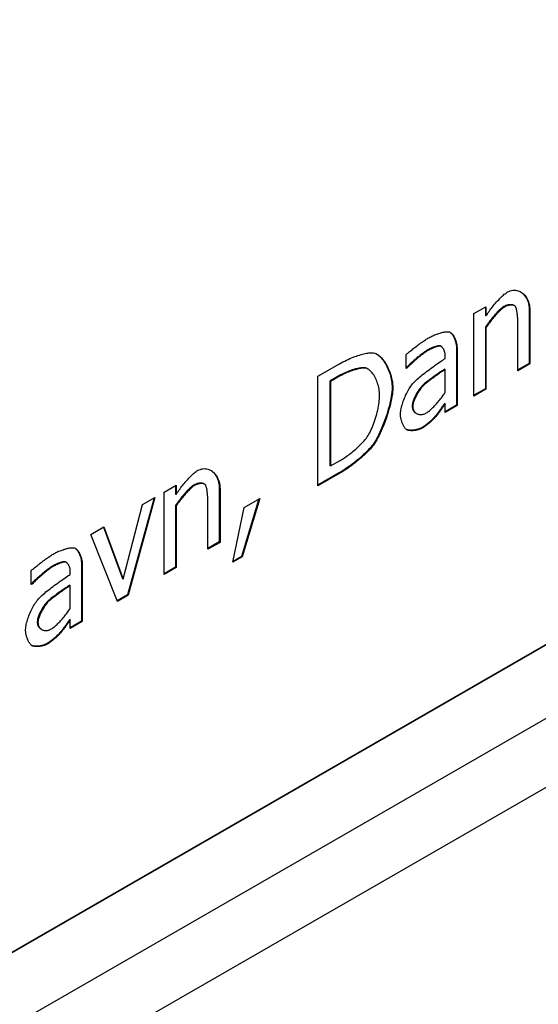
# Model space of a CAD drawing. Extents: x -2577 to -731, y -1451 to 995.
# Drawn here: x -1254 to -1248, y -969 to -958 of the extents above; entities that cross this region are included whole.
import ezdxf

# ---------------------------------------------------------------- set-up
doc = ezdxf.new("R2010")
doc.units = 0
doc.layers.add('Visible Edges(Rais)', color=2, linetype='Continuous', lineweight=25)
doc.layers.add('Visible Tangent Edges(Rais)', color=2, linetype='Continuous', lineweight=25)

msp = doc.modelspace()

# ---------------------------------------------------------------- linework, layer by layer
at = {"layer": 'Visible Edges(Rais)', "color": 0}
for p, q in [((-1261.827, -974.991), (-734.325, -671.223)), ((-1265.072, -975.264), (-1217.703, -947.986)), ((-1217.696, -947.99), (-1265.072, -975.272)), ((-1265.072, -976.089), (-1217.696, -948.807)), ((-1248.647, -961.644), (-1248.513, -961.567)), ((-1248.52, -961.571), (-1248.52, -961.665)), ((-1248.513, -961.567), (-1248.513, -961.67)), ((-1248.193, -961.556), (-1248.2, -961.552)), ((-1248.029, -961.603), (-1248.029, -962.201)), ((-1248.022, -961.608), (-1248.022, -962.205)), ((-1248.647, -962.565), (-1248.647, -961.644)), ((-1248.513, -961.67), (-1248.52, -961.665)), ((-1248.52, -961.796), (-1248.52, -962.483)), ((-1248.513, -961.8), (-1248.52, -961.796)), ((-1248.513, -961.8), (-1248.513, -962.487)), ((-1248.156, -962.282), (-1248.156, -961.757)), ((-1249.013, -962.011), (-1249.021, -962.007)), ((-1248.842, -962.04), (-1248.842, -962.669)), ((-1248.835, -962.044), (-1248.835, -962.673)), ((-1249.405, -962.259), (-1249.405, -962.101)), ((-1248.969, -962.145), (-1248.969, -962.115)), ((-1250.392, -962.343), (-1250.15, -962.204)), ((-1249.863, -962.253), (-1249.87, -962.249)), ((-1249.832, -962.265), (-1249.839, -962.26)), ((-1249.404, -962.25), (-1249.405, -962.251)), ((-1249.397, -962.254), (-1249.405, -962.259)), ((-1249.397, -962.254), (-1249.404, -962.25)), ((-1248.969, -962.268), (-1248.976, -962.264)), ((-1248.969, -962.524), (-1248.969, -962.268)), ((-1248.029, -962.201), (-1248.156, -962.274)), ((-1248.022, -962.205), (-1248.156, -962.282)), ((-1248.022, -962.205), (-1248.029, -962.201)), ((-1250.392, -963.569), (-1250.392, -962.343)), ((-1250.15, -962.337), (-1250.258, -962.399)), ((-1250.143, -962.341), (-1250.251, -962.403)), ((-1250.258, -962.399), (-1250.258, -963.343)), ((-1250.251, -962.403), (-1250.258, -962.399)), ((-1250.251, -962.403), (-1250.251, -963.347)), ((-1248.52, -962.483), (-1248.647, -962.556)), ((-1248.513, -962.487), (-1248.647, -962.565)), ((-1248.513, -962.487), (-1248.52, -962.483)), ((-1248.969, -962.653), (-1248.976, -962.649)), ((-1248.969, -962.75), (-1248.969, -962.653)), ((-1248.842, -962.669), (-1248.969, -962.742)), ((-1248.835, -962.673), (-1248.969, -962.75)), ((-1248.835, -962.673), (-1248.842, -962.669)), ((-1249.289, -962.761), (-1249.296, -962.756)), ((-1249.066, -962.787), (-1249.073, -962.783)), ((-1249.772, -963.114), (-1249.779, -963.11)), ((-1250.251, -963.347), (-1250.258, -963.343)), ((-1250.251, -963.347), (-1250.143, -963.285)), ((-1250.155, -963.425), (-1250.392, -963.561)), ((-1250.147, -963.429), (-1250.392, -963.569)), ((-1252.112, -963.64), (-1251.978, -963.563)), ((-1251.985, -963.567), (-1251.985, -963.661)), ((-1251.978, -963.563), (-1251.978, -963.665)), ((-1251.659, -963.551), (-1251.666, -963.547)), ((-1252.214, -963.699), (-1252.514, -964.791)), ((-1252.353, -963.779), (-1252.214, -963.699)), ((-1252.112, -964.56), (-1252.112, -963.64)), ((-1251.978, -963.665), (-1251.985, -963.661)), ((-1251.495, -963.599), (-1251.495, -964.196)), ((-1251.487, -963.603), (-1251.487, -964.201)), ((-1252.569, -964.612), (-1252.353, -963.779)), ((-1252.223, -963.704), (-1252.521, -964.787)), ((-1251.985, -963.791), (-1251.985, -964.479)), ((-1251.978, -963.795), (-1251.985, -963.791)), ((-1251.978, -963.795), (-1251.978, -964.483)), ((-1251.622, -964.278), (-1251.622, -963.753)), ((-1251.344, -964.423), (-1251.218, -963.811)), ((-1251.051, -963.714), (-1251.247, -964.359)), ((-1251.041, -963.709), (-1251.24, -964.363)), ((-1251.218, -963.811), (-1251.041, -963.709)), ((-1252.931, -964.112), (-1252.786, -964.028)), ((-1252.791, -964.031), (-1252.576, -964.607)), ((-1252.786, -964.028), (-1252.569, -964.612)), ((-1252.634, -964.861), (-1252.931, -964.112)), ((-1251.495, -964.196), (-1251.622, -964.27)), ((-1251.487, -964.201), (-1251.622, -964.278)), ((-1251.487, -964.201), (-1251.495, -964.196)), ((-1251.24, -964.363), (-1251.344, -964.423)), ((-1251.247, -964.359), (-1251.342, -964.414)), ((-1251.24, -964.363), (-1251.247, -964.359)), ((-1253.205, -964.425), (-1253.212, -964.421)), ((-1253.034, -964.454), (-1253.034, -965.083)), ((-1253.027, -964.458), (-1253.027, -965.087)), ((-1253.597, -964.673), (-1253.597, -964.515)), ((-1253.161, -964.559), (-1253.161, -964.529)), ((-1251.985, -964.479), (-1252.112, -964.552)), ((-1251.978, -964.483), (-1252.112, -964.56)), ((-1251.978, -964.483), (-1251.985, -964.479)), ((-1253.596, -964.664), (-1253.597, -964.665)), ((-1253.589, -964.668), (-1253.597, -964.673)), ((-1253.589, -964.668), (-1253.596, -964.664)), ((-1253.161, -964.682), (-1253.168, -964.678)), ((-1253.161, -964.938), (-1253.161, -964.682)), ((-1252.569, -964.612), (-1252.576, -964.607)), ((-1252.521, -964.787), (-1252.637, -964.854)), ((-1252.514, -964.791), (-1252.634, -964.861)), ((-1252.514, -964.791), (-1252.521, -964.787)), ((-1253.161, -965.067), (-1253.168, -965.063)), ((-1253.161, -965.164), (-1253.161, -965.067)), ((-1253.034, -965.083), (-1253.161, -965.156)), ((-1253.027, -965.087), (-1253.161, -965.164)), ((-1253.027, -965.087), (-1253.034, -965.083)), ((-1253.481, -965.175), (-1253.488, -965.17)), ((-1253.258, -965.201), (-1253.265, -965.197))]:
    msp.add_line(p, q, dxfattribs=at)
at = {"layer": 'Visible Edges(Rais)', "color": 0, "flags": 128}
for points in [[(-1248.271, -961.402), (-1248.256, -961.395), (-1248.242, -961.389), (-1248.227, -961.385), (-1248.212, -961.382), (-1248.197, -961.381), (-1248.183, -961.382), (-1248.169, -961.384), (-1248.155, -961.388), (-1248.141, -961.393), (-1248.128, -961.399), (-1248.115, -961.407), (-1248.103, -961.416), (-1248.091, -961.426), (-1248.08, -961.438), (-1248.07, -961.45), (-1248.06, -961.464), (-1248.052, -961.479), (-1248.044, -961.494), (-1248.038, -961.511), (-1248.032, -961.529), (-1248.028, -961.547), (-1248.025, -961.566), (-1248.023, -961.587), (-1248.022, -961.608)], [(-1248.513, -961.67), (-1248.505, -961.657), (-1248.496, -961.645), (-1248.488, -961.632), (-1248.478, -961.619), (-1248.469, -961.605), (-1248.459, -961.592), (-1248.448, -961.579), (-1248.438, -961.565), (-1248.427, -961.552), (-1248.416, -961.539), (-1248.405, -961.526), (-1248.394, -961.514), (-1248.383, -961.501), (-1248.371, -961.489), (-1248.36, -961.478), (-1248.349, -961.467), (-1248.339, -961.456), (-1248.328, -961.446), (-1248.318, -961.437), (-1248.308, -961.428), (-1248.298, -961.421), (-1248.288, -961.414), (-1248.28, -961.407), (-1248.271, -961.402)], [(-1248.128, -961.399), (-1248.121, -961.404), (-1248.114, -961.409), (-1248.107, -961.414), (-1248.1, -961.42), (-1248.094, -961.426), (-1248.088, -961.433), (-1248.082, -961.439), (-1248.077, -961.447), (-1248.071, -961.454), (-1248.066, -961.462), (-1248.061, -961.47), (-1248.057, -961.479), (-1248.053, -961.487), (-1248.049, -961.496), (-1248.045, -961.506), (-1248.042, -961.515), (-1248.039, -961.525), (-1248.036, -961.536), (-1248.034, -961.546), (-1248.032, -961.557), (-1248.031, -961.568), (-1248.03, -961.58), (-1248.029, -961.591), (-1248.029, -961.603)], [(-1248.313, -961.566), (-1248.325, -961.573), (-1248.336, -961.582), (-1248.348, -961.592), (-1248.358, -961.601), (-1248.368, -961.61), (-1248.377, -961.619), (-1248.386, -961.629), (-1248.395, -961.638), (-1248.404, -961.648), (-1248.413, -961.658), (-1248.422, -961.668), (-1248.43, -961.678), (-1248.439, -961.688), (-1248.447, -961.698), (-1248.455, -961.708), (-1248.464, -961.718), (-1248.472, -961.729), (-1248.479, -961.739), (-1248.487, -961.749), (-1248.494, -961.759), (-1248.501, -961.768), (-1248.508, -961.778), (-1248.514, -961.787), (-1248.52, -961.796)], [(-1248.306, -961.57), (-1248.313, -961.574), (-1248.32, -961.579), (-1248.327, -961.585), (-1248.335, -961.591), (-1248.344, -961.599), (-1248.352, -961.607), (-1248.361, -961.615), (-1248.371, -961.625), (-1248.38, -961.634), (-1248.39, -961.644), (-1248.399, -961.655), (-1248.409, -961.666), (-1248.419, -961.677), (-1248.429, -961.688), (-1248.438, -961.7), (-1248.448, -961.711), (-1248.457, -961.723), (-1248.466, -961.735), (-1248.475, -961.746), (-1248.483, -961.757), (-1248.491, -961.768), (-1248.499, -961.779), (-1248.506, -961.79), (-1248.513, -961.8)], [(-1248.2, -961.552), (-1248.204, -961.55), (-1248.208, -961.548), (-1248.211, -961.547), (-1248.215, -961.546), (-1248.219, -961.545), (-1248.223, -961.545), (-1248.227, -961.544), (-1248.232, -961.544), (-1248.236, -961.544), (-1248.241, -961.544), (-1248.246, -961.544), (-1248.251, -961.544), (-1248.256, -961.545), (-1248.261, -961.546), (-1248.266, -961.547), (-1248.271, -961.548), (-1248.276, -961.55), (-1248.281, -961.551), (-1248.287, -961.553), (-1248.292, -961.555), (-1248.297, -961.557), (-1248.303, -961.56), (-1248.308, -961.563), (-1248.313, -961.566)], [(-1248.182, -961.566), (-1248.184, -961.563), (-1248.187, -961.561), (-1248.19, -961.558), (-1248.193, -961.556), (-1248.197, -961.554), (-1248.201, -961.552), (-1248.205, -961.551), (-1248.21, -961.55), (-1248.215, -961.549), (-1248.22, -961.548), (-1248.226, -961.548), (-1248.231, -961.548), (-1248.237, -961.548), (-1248.243, -961.548), (-1248.249, -961.549), (-1248.256, -961.55), (-1248.262, -961.552), (-1248.268, -961.553), (-1248.275, -961.555), (-1248.281, -961.558), (-1248.287, -961.56), (-1248.294, -961.563), (-1248.3, -961.566), (-1248.306, -961.57)], [(-1248.156, -961.757), (-1248.156, -961.749), (-1248.156, -961.741), (-1248.156, -961.732), (-1248.157, -961.723), (-1248.157, -961.713), (-1248.158, -961.704), (-1248.158, -961.694), (-1248.159, -961.685), (-1248.16, -961.675), (-1248.161, -961.666), (-1248.162, -961.656), (-1248.163, -961.647), (-1248.164, -961.638), (-1248.165, -961.629), (-1248.167, -961.621), (-1248.168, -961.612), (-1248.17, -961.605), (-1248.171, -961.597), (-1248.173, -961.591), (-1248.174, -961.584), (-1248.176, -961.579), (-1248.178, -961.574), (-1248.18, -961.57), (-1248.182, -961.566)], [(-1249.405, -962.101), (-1249.4, -962.096), (-1249.394, -962.091), (-1249.387, -962.085), (-1249.379, -962.079), (-1249.37, -962.071), (-1249.361, -962.064), (-1249.351, -962.056), (-1249.34, -962.048), (-1249.33, -962.039), (-1249.318, -962.03), (-1249.307, -962.021), (-1249.295, -962.012), (-1249.283, -962.003), (-1249.271, -961.994), (-1249.259, -961.985), (-1249.247, -961.976), (-1249.235, -961.968), (-1249.223, -961.959), (-1249.212, -961.951), (-1249.201, -961.944), (-1249.19, -961.937), (-1249.18, -961.93), (-1249.17, -961.924), (-1249.162, -961.919)], [(-1249.162, -961.919), (-1249.151, -961.913), (-1249.14, -961.907), (-1249.129, -961.902), (-1249.118, -961.896), (-1249.107, -961.891), (-1249.096, -961.886), (-1249.084, -961.882), (-1249.073, -961.877), (-1249.061, -961.873), (-1249.05, -961.869), (-1249.039, -961.865), (-1249.027, -961.862), (-1249.017, -961.858), (-1249.006, -961.856), (-1248.996, -961.853), (-1248.985, -961.851), (-1248.976, -961.849), (-1248.966, -961.848), (-1248.958, -961.847), (-1248.949, -961.847), (-1248.942, -961.847), (-1248.934, -961.847), (-1248.928, -961.848), (-1248.922, -961.849)], [(-1248.922, -961.849), (-1248.916, -961.851), (-1248.911, -961.854), (-1248.905, -961.858), (-1248.9, -961.862), (-1248.895, -961.867), (-1248.89, -961.873), (-1248.885, -961.879), (-1248.88, -961.886), (-1248.875, -961.894), (-1248.87, -961.902), (-1248.866, -961.91), (-1248.862, -961.919), (-1248.858, -961.928), (-1248.854, -961.938), (-1248.851, -961.948), (-1248.848, -961.958), (-1248.845, -961.968), (-1248.842, -961.979), (-1248.84, -961.99), (-1248.838, -962), (-1248.837, -962.011), (-1248.836, -962.022), (-1248.835, -962.033), (-1248.835, -962.044)], [(-1248.915, -961.852), (-1248.909, -961.857), (-1248.903, -961.862), (-1248.898, -961.867), (-1248.893, -961.873), (-1248.888, -961.88), (-1248.884, -961.886), (-1248.88, -961.893), (-1248.876, -961.901), (-1248.872, -961.908), (-1248.868, -961.916), (-1248.865, -961.924), (-1248.862, -961.933), (-1248.859, -961.941), (-1248.856, -961.95), (-1248.853, -961.958), (-1248.851, -961.967), (-1248.849, -961.976), (-1248.847, -961.985), (-1248.846, -961.994), (-1248.844, -962.003), (-1248.843, -962.013), (-1248.843, -962.022), (-1248.842, -962.031), (-1248.842, -962.04)], [(-1249.03, -962.003), (-1249.038, -962.003), (-1249.046, -962.004), (-1249.056, -962.006), (-1249.065, -962.008), (-1249.075, -962.011), (-1249.083, -962.014), (-1249.09, -962.016), (-1249.096, -962.018), (-1249.101, -962.02), (-1249.106, -962.022), (-1249.111, -962.024), (-1249.116, -962.026), (-1249.121, -962.028), (-1249.126, -962.031), (-1249.131, -962.033), (-1249.135, -962.035), (-1249.14, -962.037), (-1249.145, -962.039), (-1249.149, -962.042), (-1249.154, -962.044), (-1249.158, -962.046), (-1249.162, -962.048), (-1249.166, -962.05), (-1249.17, -962.053)], [(-1249.023, -962.007), (-1249.027, -962.007), (-1249.031, -962.007), (-1249.035, -962.007), (-1249.04, -962.008), (-1249.045, -962.009), (-1249.05, -962.01), (-1249.056, -962.012), (-1249.062, -962.013), (-1249.068, -962.015), (-1249.075, -962.017), (-1249.081, -962.019), (-1249.088, -962.022), (-1249.094, -962.024), (-1249.101, -962.027), (-1249.108, -962.03), (-1249.114, -962.033), (-1249.121, -962.036), (-1249.128, -962.039), (-1249.134, -962.042), (-1249.14, -962.045), (-1249.146, -962.048), (-1249.152, -962.051), (-1249.157, -962.054), (-1249.162, -962.057)], [(-1249.021, -962.007), (-1249.021, -962.007), (-1249.021, -962.006), (-1249.022, -962.006), (-1249.022, -962.006), (-1249.022, -962.006), (-1249.023, -962.006), (-1249.023, -962.005), (-1249.024, -962.005), (-1249.024, -962.005), (-1249.024, -962.005), (-1249.025, -962.005), (-1249.025, -962.005), (-1249.026, -962.004), (-1249.026, -962.004), (-1249.026, -962.004), (-1249.027, -962.004), (-1249.027, -962.004), (-1249.028, -962.004), (-1249.028, -962.004), (-1249.029, -962.004), (-1249.029, -962.003), (-1249.029, -962.003), (-1249.03, -962.003), (-1249.03, -962.003)], [(-1248.969, -962.115), (-1248.969, -962.109), (-1248.97, -962.102), (-1248.97, -962.095), (-1248.971, -962.089), (-1248.972, -962.083), (-1248.974, -962.076), (-1248.976, -962.07), (-1248.977, -962.064), (-1248.979, -962.059), (-1248.982, -962.053), (-1248.984, -962.048), (-1248.986, -962.043), (-1248.989, -962.038), (-1248.992, -962.033), (-1248.995, -962.029), (-1248.998, -962.025), (-1249.001, -962.022), (-1249.004, -962.018), (-1249.007, -962.015), (-1249.01, -962.013), (-1249.013, -962.011), (-1249.017, -962.009), (-1249.02, -962.008), (-1249.023, -962.007)], [(-1250.15, -962.204), (-1250.131, -962.193), (-1250.112, -962.183), (-1250.093, -962.174), (-1250.074, -962.164), (-1250.055, -962.156), (-1250.036, -962.147), (-1250.017, -962.139), (-1249.998, -962.132), (-1249.98, -962.125), (-1249.962, -962.118), (-1249.944, -962.112), (-1249.927, -962.107), (-1249.91, -962.102), (-1249.893, -962.097), (-1249.877, -962.093), (-1249.862, -962.09), (-1249.848, -962.087), (-1249.834, -962.085), (-1249.821, -962.083), (-1249.809, -962.082), (-1249.798, -962.081), (-1249.787, -962.081), (-1249.778, -962.082), (-1249.77, -962.083)], [(-1249.77, -962.083), (-1249.757, -962.086), (-1249.744, -962.091), (-1249.732, -962.098), (-1249.719, -962.106), (-1249.706, -962.116), (-1249.693, -962.127), (-1249.681, -962.14), (-1249.669, -962.153), (-1249.657, -962.168), (-1249.646, -962.184), (-1249.635, -962.201), (-1249.624, -962.219), (-1249.614, -962.238), (-1249.605, -962.258), (-1249.596, -962.278), (-1249.588, -962.299), (-1249.581, -962.32), (-1249.574, -962.342), (-1249.569, -962.364), (-1249.564, -962.386), (-1249.56, -962.408), (-1249.558, -962.431), (-1249.556, -962.453), (-1249.555, -962.476)], [(-1249.736, -962.095), (-1249.723, -962.104), (-1249.711, -962.114), (-1249.699, -962.125), (-1249.687, -962.136), (-1249.677, -962.149), (-1249.666, -962.162), (-1249.656, -962.175), (-1249.647, -962.189), (-1249.638, -962.204), (-1249.629, -962.22), (-1249.621, -962.236), (-1249.613, -962.252), (-1249.605, -962.269), (-1249.598, -962.287), (-1249.592, -962.304), (-1249.586, -962.322), (-1249.581, -962.341), (-1249.576, -962.359), (-1249.572, -962.378), (-1249.569, -962.396), (-1249.566, -962.415), (-1249.564, -962.434), (-1249.563, -962.453), (-1249.562, -962.472)], [(-1249.17, -962.053), (-1249.176, -962.056), (-1249.183, -962.061), (-1249.19, -962.066), (-1249.199, -962.072), (-1249.208, -962.078), (-1249.217, -962.085), (-1249.227, -962.093), (-1249.237, -962.101), (-1249.248, -962.109), (-1249.258, -962.118), (-1249.27, -962.127), (-1249.281, -962.136), (-1249.292, -962.146), (-1249.303, -962.156), (-1249.315, -962.165), (-1249.326, -962.175), (-1249.337, -962.185), (-1249.348, -962.195), (-1249.358, -962.205), (-1249.368, -962.214), (-1249.378, -962.224), (-1249.387, -962.233), (-1249.396, -962.242), (-1249.404, -962.25)], [(-1249.162, -962.057), (-1249.169, -962.06), (-1249.176, -962.065), (-1249.183, -962.07), (-1249.192, -962.076), (-1249.2, -962.082), (-1249.21, -962.089), (-1249.22, -962.097), (-1249.23, -962.105), (-1249.241, -962.113), (-1249.251, -962.122), (-1249.262, -962.131), (-1249.274, -962.14), (-1249.285, -962.15), (-1249.296, -962.16), (-1249.308, -962.169), (-1249.319, -962.179), (-1249.33, -962.189), (-1249.34, -962.199), (-1249.351, -962.209), (-1249.361, -962.218), (-1249.371, -962.228), (-1249.38, -962.237), (-1249.389, -962.246), (-1249.397, -962.254)], [(-1249.324, -962.419), (-1249.315, -962.409), (-1249.305, -962.399), (-1249.294, -962.389), (-1249.282, -962.378), (-1249.269, -962.366), (-1249.255, -962.354), (-1249.241, -962.342), (-1249.226, -962.33), (-1249.21, -962.318), (-1249.194, -962.305), (-1249.178, -962.292), (-1249.161, -962.28), (-1249.144, -962.267), (-1249.127, -962.254), (-1249.11, -962.242), (-1249.093, -962.23), (-1249.076, -962.218), (-1249.06, -962.206), (-1249.043, -962.195), (-1249.027, -962.184), (-1249.012, -962.173), (-1248.997, -962.163), (-1248.983, -962.154), (-1248.969, -962.145)], [(-1249.87, -962.249), (-1249.877, -962.249), (-1249.886, -962.249), (-1249.894, -962.249), (-1249.904, -962.25), (-1249.914, -962.251), (-1249.924, -962.253), (-1249.935, -962.255), (-1249.947, -962.257), (-1249.958, -962.26), (-1249.971, -962.263), (-1249.983, -962.267), (-1249.996, -962.27), (-1250.009, -962.274), (-1250.022, -962.279), (-1250.035, -962.284), (-1250.048, -962.289), (-1250.061, -962.294), (-1250.074, -962.299), (-1250.087, -962.305), (-1250.1, -962.311), (-1250.113, -962.317), (-1250.126, -962.324), (-1250.138, -962.33), (-1250.15, -962.337)], [(-1249.863, -962.253), (-1249.87, -962.253), (-1249.879, -962.253), (-1249.887, -962.253), (-1249.897, -962.254), (-1249.907, -962.255), (-1249.917, -962.257), (-1249.928, -962.259), (-1249.94, -962.261), (-1249.951, -962.264), (-1249.964, -962.267), (-1249.976, -962.271), (-1249.989, -962.274), (-1250.001, -962.278), (-1250.014, -962.283), (-1250.028, -962.288), (-1250.041, -962.293), (-1250.054, -962.298), (-1250.067, -962.303), (-1250.08, -962.309), (-1250.093, -962.315), (-1250.106, -962.321), (-1250.119, -962.328), (-1250.131, -962.334), (-1250.143, -962.341)], [(-1249.839, -962.26), (-1249.84, -962.26), (-1249.841, -962.259), (-1249.842, -962.258), (-1249.844, -962.258), (-1249.845, -962.257), (-1249.846, -962.257), (-1249.847, -962.256), (-1249.849, -962.255), (-1249.85, -962.255), (-1249.851, -962.254), (-1249.852, -962.254), (-1249.854, -962.253), (-1249.855, -962.253), (-1249.856, -962.252), (-1249.858, -962.252), (-1249.859, -962.252), (-1249.86, -962.251), (-1249.862, -962.251), (-1249.863, -962.251), (-1249.864, -962.25), (-1249.866, -962.25), (-1249.867, -962.25), (-1249.869, -962.249), (-1249.87, -962.249)], [(-1249.702, -962.558), (-1249.703, -962.541), (-1249.704, -962.523), (-1249.706, -962.505), (-1249.709, -962.487), (-1249.712, -962.47), (-1249.716, -962.453), (-1249.721, -962.436), (-1249.726, -962.419), (-1249.732, -962.403), (-1249.738, -962.387), (-1249.745, -962.372), (-1249.753, -962.357), (-1249.76, -962.343), (-1249.768, -962.33), (-1249.777, -962.317), (-1249.786, -962.306), (-1249.795, -962.295), (-1249.804, -962.286), (-1249.814, -962.277), (-1249.823, -962.27), (-1249.833, -962.264), (-1249.843, -962.259), (-1249.853, -962.255), (-1249.863, -962.253)], [(-1248.976, -962.264), (-1248.982, -962.268), (-1248.989, -962.273), (-1248.997, -962.278), (-1249.005, -962.284), (-1249.013, -962.29), (-1249.023, -962.296), (-1249.032, -962.303), (-1249.042, -962.31), (-1249.053, -962.317), (-1249.063, -962.325), (-1249.074, -962.332), (-1249.085, -962.34), (-1249.096, -962.348), (-1249.107, -962.356), (-1249.118, -962.364), (-1249.129, -962.372), (-1249.139, -962.38), (-1249.15, -962.387), (-1249.161, -962.396), (-1249.173, -962.405), (-1249.185, -962.414), (-1249.196, -962.423), (-1249.206, -962.432), (-1249.215, -962.44)], [(-1248.969, -962.268), (-1248.976, -962.273), (-1248.983, -962.278), (-1248.991, -962.283), (-1249, -962.29), (-1249.01, -962.296), (-1249.02, -962.304), (-1249.031, -962.311), (-1249.042, -962.319), (-1249.054, -962.327), (-1249.066, -962.335), (-1249.077, -962.344), (-1249.089, -962.352), (-1249.101, -962.361), (-1249.113, -962.37), (-1249.125, -962.378), (-1249.136, -962.387), (-1249.148, -962.395), (-1249.158, -962.403), (-1249.168, -962.411), (-1249.178, -962.418), (-1249.187, -962.425), (-1249.195, -962.432), (-1249.202, -962.438), (-1249.208, -962.444)], [(-1249.562, -962.472), (-1249.563, -962.494), (-1249.565, -962.517), (-1249.568, -962.542), (-1249.572, -962.569), (-1249.577, -962.596), (-1249.583, -962.625), (-1249.589, -962.654), (-1249.597, -962.684), (-1249.605, -962.713), (-1249.614, -962.743), (-1249.623, -962.773), (-1249.633, -962.802), (-1249.643, -962.831), (-1249.654, -962.86), (-1249.665, -962.888), (-1249.676, -962.916), (-1249.687, -962.943), (-1249.699, -962.969), (-1249.711, -962.994), (-1249.723, -963.018), (-1249.736, -963.042), (-1249.749, -963.065), (-1249.764, -963.088), (-1249.779, -963.11)], [(-1249.555, -962.476), (-1249.556, -962.497), (-1249.558, -962.521), (-1249.56, -962.546), (-1249.564, -962.572), (-1249.569, -962.599), (-1249.575, -962.628), (-1249.582, -962.657), (-1249.589, -962.686), (-1249.598, -962.717), (-1249.607, -962.747), (-1249.616, -962.778), (-1249.626, -962.808), (-1249.637, -962.839), (-1249.648, -962.869), (-1249.66, -962.898), (-1249.672, -962.927), (-1249.684, -962.955), (-1249.696, -962.982), (-1249.709, -963.008), (-1249.721, -963.033), (-1249.734, -963.056), (-1249.747, -963.077), (-1249.759, -963.097), (-1249.772, -963.114)], [(-1249.469, -962.772), (-1249.469, -962.76), (-1249.468, -962.747), (-1249.466, -962.733), (-1249.464, -962.718), (-1249.461, -962.704), (-1249.457, -962.688), (-1249.453, -962.672), (-1249.448, -962.656), (-1249.443, -962.64), (-1249.438, -962.624), (-1249.432, -962.607), (-1249.425, -962.591), (-1249.418, -962.574), (-1249.411, -962.558), (-1249.403, -962.542), (-1249.395, -962.526), (-1249.387, -962.51), (-1249.379, -962.495), (-1249.37, -962.481), (-1249.361, -962.467), (-1249.352, -962.454), (-1249.343, -962.441), (-1249.333, -962.43), (-1249.324, -962.419)], [(-1249.215, -962.44), (-1249.222, -962.446), (-1249.228, -962.453), (-1249.235, -962.461), (-1249.242, -962.469), (-1249.249, -962.477), (-1249.256, -962.487), (-1249.263, -962.496), (-1249.269, -962.506), (-1249.276, -962.516), (-1249.283, -962.527), (-1249.289, -962.537), (-1249.295, -962.548), (-1249.301, -962.559), (-1249.306, -962.569), (-1249.311, -962.58), (-1249.316, -962.591), (-1249.321, -962.602), (-1249.325, -962.613), (-1249.328, -962.624), (-1249.332, -962.635), (-1249.334, -962.646), (-1249.336, -962.657), (-1249.338, -962.667), (-1249.338, -962.677)], [(-1249.208, -962.444), (-1249.215, -962.45), (-1249.222, -962.457), (-1249.229, -962.465), (-1249.236, -962.474), (-1249.243, -962.483), (-1249.25, -962.492), (-1249.257, -962.502), (-1249.264, -962.512), (-1249.27, -962.522), (-1249.277, -962.533), (-1249.283, -962.544), (-1249.289, -962.555), (-1249.295, -962.566), (-1249.301, -962.577), (-1249.306, -962.589), (-1249.311, -962.6), (-1249.315, -962.611), (-1249.319, -962.622), (-1249.323, -962.633), (-1249.326, -962.643), (-1249.328, -962.653), (-1249.33, -962.663), (-1249.331, -962.672), (-1249.331, -962.681)], [(-1249.85, -963.035), (-1249.841, -963.022), (-1249.832, -963.007), (-1249.822, -962.992), (-1249.813, -962.975), (-1249.805, -962.957), (-1249.796, -962.938), (-1249.787, -962.919), (-1249.779, -962.899), (-1249.771, -962.878), (-1249.763, -962.857), (-1249.756, -962.835), (-1249.748, -962.813), (-1249.742, -962.79), (-1249.735, -962.768), (-1249.73, -962.746), (-1249.724, -962.723), (-1249.719, -962.701), (-1249.715, -962.679), (-1249.711, -962.657), (-1249.708, -962.636), (-1249.706, -962.616), (-1249.704, -962.596), (-1249.703, -962.577), (-1249.702, -962.558)], [(-1249.18, -962.754), (-1249.172, -962.749), (-1249.163, -962.743), (-1249.154, -962.737), (-1249.145, -962.73), (-1249.136, -962.722), (-1249.127, -962.713), (-1249.117, -962.704), (-1249.107, -962.695), (-1249.097, -962.685), (-1249.087, -962.674), (-1249.077, -962.663), (-1249.068, -962.653), (-1249.058, -962.641), (-1249.048, -962.63), (-1249.039, -962.619), (-1249.03, -962.608), (-1249.021, -962.596), (-1249.012, -962.585), (-1249.004, -962.574), (-1248.996, -962.563), (-1248.988, -962.553), (-1248.981, -962.543), (-1248.975, -962.533), (-1248.969, -962.524)], [(-1249.338, -962.677), (-1249.338, -962.682), (-1249.338, -962.687), (-1249.337, -962.691), (-1249.336, -962.696), (-1249.336, -962.7), (-1249.335, -962.704), (-1249.334, -962.708), (-1249.332, -962.712), (-1249.331, -962.716), (-1249.329, -962.72), (-1249.328, -962.723), (-1249.326, -962.726), (-1249.324, -962.73), (-1249.322, -962.733), (-1249.32, -962.736), (-1249.317, -962.738), (-1249.315, -962.741), (-1249.313, -962.744), (-1249.31, -962.746), (-1249.307, -962.748), (-1249.305, -962.751), (-1249.302, -962.753), (-1249.299, -962.755), (-1249.296, -962.756)], [(-1249.331, -962.681), (-1249.331, -962.691), (-1249.329, -962.7), (-1249.327, -962.709), (-1249.325, -962.717), (-1249.322, -962.725), (-1249.318, -962.732), (-1249.313, -962.739), (-1249.308, -962.745), (-1249.303, -962.751), (-1249.296, -962.756), (-1249.29, -962.76), (-1249.283, -962.764), (-1249.276, -962.767), (-1249.268, -962.769), (-1249.26, -962.771), (-1249.252, -962.772), (-1249.243, -962.772), (-1249.234, -962.772), (-1249.226, -962.771), (-1249.217, -962.769), (-1249.207, -962.767), (-1249.198, -962.763), (-1249.189, -962.759), (-1249.18, -962.754)], [(-1248.976, -962.649), (-1248.978, -962.652), (-1248.981, -962.655), (-1248.983, -962.659), (-1248.986, -962.664), (-1248.99, -962.668), (-1248.993, -962.673), (-1248.997, -962.679), (-1249.001, -962.684), (-1249.005, -962.69), (-1249.009, -962.696), (-1249.013, -962.702), (-1249.017, -962.708), (-1249.022, -962.715), (-1249.026, -962.721), (-1249.031, -962.727), (-1249.035, -962.734), (-1249.04, -962.74), (-1249.045, -962.747), (-1249.05, -962.754), (-1249.055, -962.76), (-1249.06, -962.767), (-1249.065, -962.773), (-1249.069, -962.778), (-1249.073, -962.783)], [(-1248.969, -962.653), (-1248.971, -962.656), (-1248.974, -962.66), (-1248.977, -962.664), (-1248.98, -962.669), (-1248.984, -962.674), (-1248.987, -962.68), (-1248.992, -962.685), (-1248.996, -962.691), (-1249, -962.698), (-1249.005, -962.704), (-1249.009, -962.711), (-1249.014, -962.718), (-1249.019, -962.724), (-1249.024, -962.731), (-1249.028, -962.738), (-1249.033, -962.744), (-1249.038, -962.751), (-1249.042, -962.757), (-1249.047, -962.763), (-1249.051, -962.769), (-1249.055, -962.774), (-1249.059, -962.779), (-1249.063, -962.783), (-1249.066, -962.787)], [(-1249.399, -962.942), (-1249.403, -962.939), (-1249.407, -962.936), (-1249.411, -962.932), (-1249.415, -962.927), (-1249.419, -962.922), (-1249.423, -962.916), (-1249.427, -962.91), (-1249.431, -962.903), (-1249.435, -962.896), (-1249.439, -962.889), (-1249.442, -962.881), (-1249.446, -962.873), (-1249.449, -962.865), (-1249.452, -962.856), (-1249.455, -962.848), (-1249.458, -962.839), (-1249.461, -962.83), (-1249.463, -962.822), (-1249.465, -962.813), (-1249.466, -962.805), (-1249.468, -962.796), (-1249.469, -962.788), (-1249.469, -962.78), (-1249.469, -962.772)], [(-1249.073, -962.783), (-1249.078, -962.789), (-1249.083, -962.794), (-1249.088, -962.8), (-1249.093, -962.806), (-1249.099, -962.812), (-1249.105, -962.818), (-1249.111, -962.824), (-1249.118, -962.83), (-1249.124, -962.837), (-1249.131, -962.843), (-1249.138, -962.849), (-1249.145, -962.855), (-1249.152, -962.862), (-1249.16, -962.868), (-1249.167, -962.874), (-1249.175, -962.88), (-1249.182, -962.885), (-1249.19, -962.891), (-1249.197, -962.897), (-1249.205, -962.902), (-1249.212, -962.907), (-1249.22, -962.912), (-1249.227, -962.917), (-1249.235, -962.921)], [(-1249.066, -962.787), (-1249.071, -962.793), (-1249.076, -962.798), (-1249.081, -962.804), (-1249.086, -962.81), (-1249.092, -962.816), (-1249.098, -962.822), (-1249.104, -962.828), (-1249.11, -962.834), (-1249.117, -962.84), (-1249.124, -962.847), (-1249.131, -962.853), (-1249.138, -962.859), (-1249.145, -962.865), (-1249.152, -962.871), (-1249.159, -962.877), (-1249.167, -962.883), (-1249.174, -962.889), (-1249.182, -962.895), (-1249.19, -962.9), (-1249.197, -962.906), (-1249.205, -962.911), (-1249.213, -962.916), (-1249.22, -962.921), (-1249.228, -962.925)], [(-1249.235, -962.921), (-1249.241, -962.924), (-1249.247, -962.927), (-1249.254, -962.93), (-1249.26, -962.933), (-1249.267, -962.935), (-1249.275, -962.937), (-1249.282, -962.94), (-1249.289, -962.941), (-1249.297, -962.943), (-1249.305, -962.944), (-1249.312, -962.946), (-1249.32, -962.947), (-1249.328, -962.948), (-1249.336, -962.948), (-1249.343, -962.948), (-1249.351, -962.949), (-1249.358, -962.948), (-1249.365, -962.948), (-1249.372, -962.947), (-1249.379, -962.947), (-1249.385, -962.945), (-1249.391, -962.944), (-1249.397, -962.942), (-1249.402, -962.94)], [(-1249.228, -962.925), (-1249.234, -962.928), (-1249.241, -962.932), (-1249.248, -962.935), (-1249.255, -962.937), (-1249.263, -962.94), (-1249.27, -962.942), (-1249.278, -962.944), (-1249.286, -962.946), (-1249.295, -962.948), (-1249.303, -962.949), (-1249.311, -962.951), (-1249.319, -962.951), (-1249.327, -962.952), (-1249.335, -962.953), (-1249.343, -962.953), (-1249.35, -962.953), (-1249.358, -962.952), (-1249.365, -962.952), (-1249.372, -962.951), (-1249.378, -962.95), (-1249.384, -962.948), (-1249.389, -962.946), (-1249.394, -962.944), (-1249.399, -962.942)], [(-1250.143, -963.285), (-1250.131, -963.278), (-1250.119, -963.271), (-1250.106, -963.262), (-1250.093, -963.254), (-1250.08, -963.244), (-1250.066, -963.235), (-1250.052, -963.225), (-1250.038, -963.214), (-1250.024, -963.203), (-1250.011, -963.192), (-1249.997, -963.181), (-1249.983, -963.17), (-1249.97, -963.158), (-1249.956, -963.147), (-1249.943, -963.135), (-1249.931, -963.123), (-1249.919, -963.112), (-1249.907, -963.1), (-1249.896, -963.089), (-1249.885, -963.078), (-1249.875, -963.066), (-1249.866, -963.056), (-1249.858, -963.045), (-1249.85, -963.035)], [(-1249.779, -963.11), (-1249.789, -963.123), (-1249.801, -963.137), (-1249.812, -963.15), (-1249.825, -963.164), (-1249.838, -963.178), (-1249.852, -963.192), (-1249.867, -963.206), (-1249.882, -963.22), (-1249.897, -963.235), (-1249.913, -963.249), (-1249.929, -963.263), (-1249.946, -963.277), (-1249.963, -963.29), (-1249.98, -963.304), (-1249.997, -963.318), (-1250.014, -963.331), (-1250.032, -963.344), (-1250.05, -963.357), (-1250.067, -963.369), (-1250.085, -963.381), (-1250.103, -963.393), (-1250.12, -963.404), (-1250.138, -963.415), (-1250.155, -963.425)], [(-1249.772, -963.114), (-1249.782, -963.127), (-1249.794, -963.141), (-1249.806, -963.155), (-1249.819, -963.169), (-1249.832, -963.183), (-1249.846, -963.197), (-1249.861, -963.212), (-1249.876, -963.226), (-1249.892, -963.24), (-1249.908, -963.255), (-1249.925, -963.269), (-1249.942, -963.283), (-1249.959, -963.297), (-1249.976, -963.311), (-1249.993, -963.324), (-1250.011, -963.338), (-1250.028, -963.351), (-1250.046, -963.363), (-1250.063, -963.375), (-1250.08, -963.387), (-1250.098, -963.398), (-1250.115, -963.409), (-1250.131, -963.419), (-1250.147, -963.429)], [(-1251.978, -963.665), (-1251.97, -963.653), (-1251.962, -963.64), (-1251.953, -963.627), (-1251.944, -963.614), (-1251.934, -963.601), (-1251.924, -963.588), (-1251.914, -963.574), (-1251.903, -963.561), (-1251.893, -963.548), (-1251.882, -963.535), (-1251.871, -963.522), (-1251.859, -963.509), (-1251.848, -963.497), (-1251.837, -963.485), (-1251.826, -963.473), (-1251.815, -963.462), (-1251.804, -963.452), (-1251.794, -963.442), (-1251.783, -963.433), (-1251.773, -963.424), (-1251.763, -963.416), (-1251.754, -963.409), (-1251.745, -963.403), (-1251.737, -963.398)], [(-1251.737, -963.398), (-1251.722, -963.39), (-1251.707, -963.385), (-1251.692, -963.38), (-1251.678, -963.378), (-1251.663, -963.377), (-1251.648, -963.378), (-1251.634, -963.38), (-1251.62, -963.384), (-1251.606, -963.389), (-1251.593, -963.395), (-1251.58, -963.403), (-1251.568, -963.412), (-1251.557, -963.422), (-1251.546, -963.433), (-1251.536, -963.446), (-1251.526, -963.46), (-1251.518, -963.474), (-1251.51, -963.49), (-1251.503, -963.507), (-1251.498, -963.524), (-1251.493, -963.543), (-1251.49, -963.562), (-1251.488, -963.582), (-1251.487, -963.603)], [(-1251.593, -963.395), (-1251.586, -963.399), (-1251.579, -963.404), (-1251.573, -963.41), (-1251.566, -963.416), (-1251.56, -963.422), (-1251.554, -963.428), (-1251.548, -963.435), (-1251.542, -963.442), (-1251.537, -963.45), (-1251.532, -963.458), (-1251.527, -963.466), (-1251.523, -963.474), (-1251.518, -963.483), (-1251.514, -963.492), (-1251.511, -963.502), (-1251.508, -963.511), (-1251.505, -963.521), (-1251.502, -963.531), (-1251.5, -963.542), (-1251.498, -963.553), (-1251.496, -963.564), (-1251.495, -963.575), (-1251.495, -963.587), (-1251.495, -963.599)], [(-1251.779, -963.561), (-1251.79, -963.569), (-1251.802, -963.578), (-1251.813, -963.587), (-1251.824, -963.597), (-1251.833, -963.606), (-1251.842, -963.615), (-1251.851, -963.624), (-1251.861, -963.634), (-1251.87, -963.644), (-1251.879, -963.654), (-1251.887, -963.664), (-1251.896, -963.674), (-1251.904, -963.684), (-1251.913, -963.694), (-1251.921, -963.704), (-1251.929, -963.714), (-1251.937, -963.724), (-1251.945, -963.734), (-1251.953, -963.744), (-1251.96, -963.754), (-1251.967, -963.764), (-1251.973, -963.773), (-1251.98, -963.783), (-1251.985, -963.791)], [(-1251.772, -963.565), (-1251.778, -963.569), (-1251.786, -963.574), (-1251.793, -963.58), (-1251.801, -963.587), (-1251.809, -963.594), (-1251.818, -963.602), (-1251.827, -963.611), (-1251.836, -963.62), (-1251.846, -963.63), (-1251.855, -963.64), (-1251.865, -963.651), (-1251.875, -963.662), (-1251.885, -963.673), (-1251.894, -963.684), (-1251.904, -963.696), (-1251.913, -963.707), (-1251.923, -963.719), (-1251.932, -963.73), (-1251.94, -963.742), (-1251.949, -963.753), (-1251.957, -963.764), (-1251.965, -963.775), (-1251.972, -963.785), (-1251.978, -963.795)], [(-1251.666, -963.547), (-1251.669, -963.546), (-1251.673, -963.544), (-1251.677, -963.543), (-1251.681, -963.542), (-1251.685, -963.541), (-1251.689, -963.54), (-1251.693, -963.54), (-1251.697, -963.539), (-1251.702, -963.539), (-1251.707, -963.539), (-1251.711, -963.54), (-1251.716, -963.54), (-1251.721, -963.541), (-1251.726, -963.542), (-1251.731, -963.543), (-1251.736, -963.544), (-1251.742, -963.545), (-1251.747, -963.547), (-1251.752, -963.549), (-1251.758, -963.551), (-1251.763, -963.553), (-1251.768, -963.556), (-1251.774, -963.558), (-1251.779, -963.561)], [(-1251.647, -963.562), (-1251.65, -963.559), (-1251.652, -963.556), (-1251.655, -963.554), (-1251.659, -963.552), (-1251.663, -963.55), (-1251.667, -963.548), (-1251.671, -963.546), (-1251.676, -963.545), (-1251.681, -963.544), (-1251.686, -963.544), (-1251.691, -963.544), (-1251.697, -963.543), (-1251.703, -963.544), (-1251.709, -963.544), (-1251.715, -963.545), (-1251.721, -963.546), (-1251.727, -963.547), (-1251.734, -963.549), (-1251.74, -963.551), (-1251.747, -963.553), (-1251.753, -963.556), (-1251.759, -963.559), (-1251.766, -963.562), (-1251.772, -963.565)], [(-1251.622, -963.753), (-1251.622, -963.745), (-1251.622, -963.736), (-1251.622, -963.728), (-1251.622, -963.718), (-1251.623, -963.709), (-1251.623, -963.7), (-1251.624, -963.69), (-1251.625, -963.681), (-1251.626, -963.671), (-1251.627, -963.661), (-1251.628, -963.652), (-1251.629, -963.643), (-1251.63, -963.634), (-1251.631, -963.625), (-1251.632, -963.616), (-1251.634, -963.608), (-1251.635, -963.6), (-1251.637, -963.593), (-1251.638, -963.586), (-1251.64, -963.58), (-1251.642, -963.575), (-1251.644, -963.57), (-1251.645, -963.566), (-1251.647, -963.562)], [(-1253.597, -964.515), (-1253.592, -964.51), (-1253.586, -964.505), (-1253.578, -964.499), (-1253.571, -964.493), (-1253.562, -964.485), (-1253.553, -964.478), (-1253.543, -964.47), (-1253.532, -964.462), (-1253.521, -964.453), (-1253.51, -964.444), (-1253.499, -964.435), (-1253.487, -964.426), (-1253.475, -964.417), (-1253.463, -964.408), (-1253.451, -964.399), (-1253.439, -964.39), (-1253.427, -964.382), (-1253.415, -964.373), (-1253.404, -964.365), (-1253.393, -964.358), (-1253.382, -964.351), (-1253.372, -964.344), (-1253.362, -964.338), (-1253.354, -964.333)], [(-1253.354, -964.333), (-1253.343, -964.327), (-1253.332, -964.321), (-1253.321, -964.316), (-1253.31, -964.31), (-1253.299, -964.305), (-1253.288, -964.3), (-1253.276, -964.295), (-1253.265, -964.291), (-1253.253, -964.287), (-1253.242, -964.283), (-1253.231, -964.279), (-1253.219, -964.276), (-1253.209, -964.272), (-1253.198, -964.27), (-1253.187, -964.267), (-1253.177, -964.265), (-1253.168, -964.263), (-1253.158, -964.262), (-1253.15, -964.261), (-1253.141, -964.261), (-1253.133, -964.261), (-1253.126, -964.261), (-1253.12, -964.262), (-1253.114, -964.263)], [(-1253.114, -964.263), (-1253.108, -964.265), (-1253.103, -964.268), (-1253.097, -964.272), (-1253.092, -964.276), (-1253.087, -964.281), (-1253.082, -964.287), (-1253.077, -964.293), (-1253.072, -964.3), (-1253.067, -964.308), (-1253.062, -964.316), (-1253.058, -964.324), (-1253.054, -964.333), (-1253.05, -964.342), (-1253.046, -964.352), (-1253.043, -964.362), (-1253.04, -964.372), (-1253.037, -964.382), (-1253.034, -964.393), (-1253.032, -964.404), (-1253.03, -964.414), (-1253.029, -964.425), (-1253.028, -964.436), (-1253.027, -964.447), (-1253.027, -964.458)], [(-1253.107, -964.266), (-1253.101, -964.271), (-1253.095, -964.276), (-1253.09, -964.281), (-1253.085, -964.287), (-1253.08, -964.294), (-1253.076, -964.3), (-1253.072, -964.307), (-1253.068, -964.315), (-1253.064, -964.322), (-1253.06, -964.33), (-1253.057, -964.338), (-1253.054, -964.347), (-1253.051, -964.355), (-1253.048, -964.364), (-1253.045, -964.372), (-1253.043, -964.381), (-1253.041, -964.39), (-1253.039, -964.399), (-1253.038, -964.408), (-1253.036, -964.417), (-1253.035, -964.427), (-1253.035, -964.436), (-1253.034, -964.445), (-1253.034, -964.454)], [(-1253.361, -964.467), (-1253.368, -964.47), (-1253.375, -964.475), (-1253.382, -964.48), (-1253.391, -964.486), (-1253.399, -964.492), (-1253.409, -964.499), (-1253.419, -964.507), (-1253.429, -964.515), (-1253.44, -964.523), (-1253.45, -964.532), (-1253.461, -964.541), (-1253.473, -964.55), (-1253.484, -964.56), (-1253.495, -964.57), (-1253.507, -964.579), (-1253.518, -964.589), (-1253.529, -964.599), (-1253.54, -964.609), (-1253.55, -964.619), (-1253.56, -964.628), (-1253.57, -964.638), (-1253.579, -964.647), (-1253.588, -964.656), (-1253.596, -964.664)], [(-1253.354, -964.471), (-1253.361, -964.474), (-1253.368, -964.479), (-1253.375, -964.484), (-1253.384, -964.49), (-1253.392, -964.496), (-1253.402, -964.503), (-1253.412, -964.511), (-1253.422, -964.519), (-1253.432, -964.527), (-1253.443, -964.536), (-1253.454, -964.545), (-1253.466, -964.554), (-1253.477, -964.564), (-1253.488, -964.574), (-1253.499, -964.583), (-1253.511, -964.593), (-1253.522, -964.603), (-1253.532, -964.613), (-1253.543, -964.623), (-1253.553, -964.632), (-1253.563, -964.642), (-1253.572, -964.651), (-1253.581, -964.66), (-1253.589, -964.668)], [(-1253.222, -964.417), (-1253.23, -964.417), (-1253.238, -964.418), (-1253.248, -964.42), (-1253.257, -964.422), (-1253.267, -964.425), (-1253.275, -964.428), (-1253.282, -964.43), (-1253.288, -964.432), (-1253.293, -964.434), (-1253.298, -964.436), (-1253.303, -964.438), (-1253.308, -964.44), (-1253.313, -964.442), (-1253.318, -964.445), (-1253.322, -964.447), (-1253.327, -964.449), (-1253.332, -964.451), (-1253.337, -964.453), (-1253.341, -964.456), (-1253.345, -964.458), (-1253.35, -964.46), (-1253.354, -964.462), (-1253.358, -964.464), (-1253.361, -964.467)], [(-1253.215, -964.421), (-1253.219, -964.421), (-1253.223, -964.421), (-1253.227, -964.421), (-1253.232, -964.422), (-1253.237, -964.423), (-1253.242, -964.424), (-1253.248, -964.426), (-1253.254, -964.427), (-1253.26, -964.429), (-1253.266, -964.431), (-1253.273, -964.433), (-1253.28, -964.436), (-1253.286, -964.438), (-1253.293, -964.441), (-1253.3, -964.444), (-1253.306, -964.447), (-1253.313, -964.45), (-1253.32, -964.453), (-1253.326, -964.456), (-1253.332, -964.459), (-1253.338, -964.462), (-1253.344, -964.465), (-1253.349, -964.468), (-1253.354, -964.471)], [(-1253.212, -964.421), (-1253.213, -964.421), (-1253.213, -964.42), (-1253.214, -964.42), (-1253.214, -964.42), (-1253.214, -964.42), (-1253.215, -964.42), (-1253.215, -964.419), (-1253.216, -964.419), (-1253.216, -964.419), (-1253.216, -964.419), (-1253.217, -964.419), (-1253.217, -964.419), (-1253.218, -964.418), (-1253.218, -964.418), (-1253.218, -964.418), (-1253.219, -964.418), (-1253.219, -964.418), (-1253.22, -964.418), (-1253.22, -964.418), (-1253.22, -964.418), (-1253.221, -964.417), (-1253.221, -964.417), (-1253.222, -964.417), (-1253.222, -964.417)], [(-1253.161, -964.529), (-1253.161, -964.523), (-1253.162, -964.516), (-1253.162, -964.509), (-1253.163, -964.503), (-1253.164, -964.496), (-1253.166, -964.49), (-1253.167, -964.484), (-1253.169, -964.478), (-1253.171, -964.473), (-1253.174, -964.467), (-1253.176, -964.462), (-1253.178, -964.457), (-1253.181, -964.452), (-1253.184, -964.447), (-1253.187, -964.443), (-1253.19, -964.439), (-1253.193, -964.436), (-1253.196, -964.432), (-1253.199, -964.429), (-1253.202, -964.427), (-1253.205, -964.425), (-1253.209, -964.423), (-1253.212, -964.422), (-1253.215, -964.421)], [(-1253.516, -964.833), (-1253.507, -964.823), (-1253.497, -964.813), (-1253.486, -964.803), (-1253.474, -964.792), (-1253.461, -964.78), (-1253.447, -964.768), (-1253.433, -964.756), (-1253.418, -964.744), (-1253.402, -964.731), (-1253.386, -964.719), (-1253.37, -964.706), (-1253.353, -964.694), (-1253.336, -964.681), (-1253.319, -964.668), (-1253.302, -964.656), (-1253.285, -964.644), (-1253.268, -964.632), (-1253.252, -964.62), (-1253.235, -964.609), (-1253.219, -964.598), (-1253.204, -964.587), (-1253.189, -964.577), (-1253.175, -964.568), (-1253.161, -964.559)], [(-1253.168, -964.678), (-1253.174, -964.682), (-1253.181, -964.687), (-1253.188, -964.692), (-1253.197, -964.698), (-1253.205, -964.704), (-1253.215, -964.71), (-1253.224, -964.717), (-1253.234, -964.724), (-1253.245, -964.731), (-1253.255, -964.739), (-1253.266, -964.746), (-1253.277, -964.754), (-1253.288, -964.762), (-1253.299, -964.77), (-1253.31, -964.778), (-1253.321, -964.786), (-1253.331, -964.794), (-1253.342, -964.801), (-1253.353, -964.81), (-1253.365, -964.819), (-1253.377, -964.828), (-1253.388, -964.837), (-1253.398, -964.846), (-1253.407, -964.854)], [(-1253.161, -964.682), (-1253.167, -964.687), (-1253.175, -964.692), (-1253.183, -964.697), (-1253.192, -964.704), (-1253.202, -964.71), (-1253.212, -964.717), (-1253.223, -964.725), (-1253.234, -964.733), (-1253.246, -964.741), (-1253.257, -964.749), (-1253.269, -964.758), (-1253.281, -964.766), (-1253.293, -964.775), (-1253.305, -964.784), (-1253.317, -964.792), (-1253.328, -964.801), (-1253.34, -964.809), (-1253.35, -964.817), (-1253.36, -964.825), (-1253.37, -964.832), (-1253.379, -964.839), (-1253.387, -964.846), (-1253.394, -964.852), (-1253.4, -964.858)], [(-1253.661, -965.186), (-1253.661, -965.174), (-1253.66, -965.161), (-1253.658, -965.147), (-1253.656, -965.132), (-1253.653, -965.117), (-1253.649, -965.102), (-1253.645, -965.086), (-1253.64, -965.07), (-1253.635, -965.054), (-1253.63, -965.038), (-1253.623, -965.021), (-1253.617, -965.005), (-1253.61, -964.988), (-1253.603, -964.972), (-1253.595, -964.956), (-1253.587, -964.94), (-1253.579, -964.924), (-1253.571, -964.909), (-1253.562, -964.895), (-1253.553, -964.881), (-1253.544, -964.868), (-1253.535, -964.855), (-1253.525, -964.844), (-1253.516, -964.833)], [(-1253.407, -964.854), (-1253.414, -964.86), (-1253.42, -964.867), (-1253.427, -964.875), (-1253.434, -964.883), (-1253.441, -964.891), (-1253.448, -964.901), (-1253.455, -964.91), (-1253.461, -964.92), (-1253.468, -964.93), (-1253.474, -964.94), (-1253.481, -964.951), (-1253.487, -964.962), (-1253.492, -964.972), (-1253.498, -964.983), (-1253.503, -964.994), (-1253.508, -965.005), (-1253.512, -965.016), (-1253.517, -965.027), (-1253.52, -965.038), (-1253.524, -965.049), (-1253.526, -965.06), (-1253.528, -965.071), (-1253.529, -965.081), (-1253.53, -965.091)], [(-1253.4, -964.858), (-1253.407, -964.864), (-1253.414, -964.871), (-1253.421, -964.879), (-1253.428, -964.888), (-1253.435, -964.896), (-1253.442, -964.906), (-1253.449, -964.916), (-1253.455, -964.926), (-1253.462, -964.936), (-1253.469, -964.947), (-1253.475, -964.958), (-1253.481, -964.969), (-1253.487, -964.98), (-1253.493, -964.991), (-1253.498, -965.003), (-1253.503, -965.014), (-1253.507, -965.025), (-1253.511, -965.036), (-1253.515, -965.047), (-1253.517, -965.057), (-1253.52, -965.067), (-1253.521, -965.077), (-1253.522, -965.086), (-1253.523, -965.095)], [(-1253.372, -965.168), (-1253.364, -965.163), (-1253.355, -965.157), (-1253.346, -965.151), (-1253.337, -965.144), (-1253.328, -965.136), (-1253.318, -965.127), (-1253.309, -965.118), (-1253.299, -965.108), (-1253.289, -965.098), (-1253.279, -965.088), (-1253.269, -965.077), (-1253.259, -965.067), (-1253.25, -965.055), (-1253.24, -965.044), (-1253.231, -965.033), (-1253.221, -965.022), (-1253.213, -965.01), (-1253.204, -964.999), (-1253.196, -964.988), (-1253.188, -964.977), (-1253.18, -964.967), (-1253.173, -964.957), (-1253.167, -964.947), (-1253.161, -964.938)], [(-1253.53, -965.091), (-1253.53, -965.096), (-1253.53, -965.101), (-1253.529, -965.105), (-1253.528, -965.11), (-1253.528, -965.114), (-1253.527, -965.118), (-1253.526, -965.122), (-1253.524, -965.126), (-1253.523, -965.13), (-1253.521, -965.134), (-1253.52, -965.137), (-1253.518, -965.14), (-1253.516, -965.144), (-1253.514, -965.147), (-1253.512, -965.15), (-1253.509, -965.152), (-1253.507, -965.155), (-1253.504, -965.158), (-1253.502, -965.16), (-1253.499, -965.162), (-1253.496, -965.165), (-1253.494, -965.167), (-1253.491, -965.169), (-1253.488, -965.17)], [(-1253.523, -965.095), (-1253.522, -965.105), (-1253.521, -965.114), (-1253.519, -965.123), (-1253.517, -965.131), (-1253.513, -965.139), (-1253.51, -965.146), (-1253.505, -965.153), (-1253.5, -965.159), (-1253.494, -965.165), (-1253.488, -965.169), (-1253.482, -965.174), (-1253.475, -965.178), (-1253.468, -965.181), (-1253.46, -965.183), (-1253.452, -965.185), (-1253.444, -965.186), (-1253.435, -965.186), (-1253.426, -965.186), (-1253.417, -965.185), (-1253.408, -965.183), (-1253.399, -965.181), (-1253.39, -965.177), (-1253.381, -965.173), (-1253.372, -965.168)], [(-1253.168, -965.063), (-1253.17, -965.066), (-1253.173, -965.069), (-1253.175, -965.073), (-1253.178, -965.078), (-1253.182, -965.082), (-1253.185, -965.087), (-1253.189, -965.093), (-1253.193, -965.098), (-1253.197, -965.104), (-1253.201, -965.11), (-1253.205, -965.116), (-1253.209, -965.122), (-1253.214, -965.129), (-1253.218, -965.135), (-1253.223, -965.141), (-1253.227, -965.148), (-1253.232, -965.154), (-1253.237, -965.161), (-1253.242, -965.168), (-1253.247, -965.174), (-1253.252, -965.181), (-1253.257, -965.187), (-1253.261, -965.192), (-1253.265, -965.197)], [(-1253.161, -965.067), (-1253.163, -965.07), (-1253.166, -965.074), (-1253.169, -965.078), (-1253.172, -965.083), (-1253.176, -965.088), (-1253.179, -965.093), (-1253.183, -965.099), (-1253.188, -965.105), (-1253.192, -965.112), (-1253.197, -965.118), (-1253.201, -965.125), (-1253.206, -965.132), (-1253.211, -965.138), (-1253.216, -965.145), (-1253.22, -965.152), (-1253.225, -965.158), (-1253.23, -965.165), (-1253.234, -965.171), (-1253.239, -965.177), (-1253.243, -965.183), (-1253.247, -965.188), (-1253.251, -965.193), (-1253.255, -965.197), (-1253.258, -965.201)], [(-1253.591, -965.356), (-1253.595, -965.353), (-1253.599, -965.35), (-1253.603, -965.346), (-1253.607, -965.341), (-1253.611, -965.336), (-1253.615, -965.33), (-1253.619, -965.324), (-1253.623, -965.317), (-1253.627, -965.31), (-1253.631, -965.303), (-1253.634, -965.295), (-1253.638, -965.287), (-1253.641, -965.279), (-1253.644, -965.27), (-1253.647, -965.262), (-1253.65, -965.253), (-1253.652, -965.244), (-1253.655, -965.236), (-1253.657, -965.227), (-1253.658, -965.219), (-1253.659, -965.21), (-1253.66, -965.202), (-1253.661, -965.194), (-1253.661, -965.186)], [(-1253.265, -965.197), (-1253.27, -965.203), (-1253.275, -965.208), (-1253.28, -965.214), (-1253.285, -965.22), (-1253.291, -965.226), (-1253.297, -965.232), (-1253.303, -965.238), (-1253.31, -965.244), (-1253.316, -965.251), (-1253.323, -965.257), (-1253.33, -965.263), (-1253.337, -965.269), (-1253.344, -965.276), (-1253.352, -965.282), (-1253.359, -965.288), (-1253.367, -965.294), (-1253.374, -965.299), (-1253.382, -965.305), (-1253.389, -965.311), (-1253.397, -965.316), (-1253.404, -965.321), (-1253.412, -965.326), (-1253.419, -965.331), (-1253.427, -965.335)], [(-1253.258, -965.201), (-1253.263, -965.207), (-1253.268, -965.212), (-1253.273, -965.218), (-1253.278, -965.224), (-1253.284, -965.23), (-1253.29, -965.236), (-1253.296, -965.242), (-1253.302, -965.248), (-1253.309, -965.254), (-1253.316, -965.26), (-1253.323, -965.267), (-1253.33, -965.273), (-1253.337, -965.279), (-1253.344, -965.285), (-1253.351, -965.291), (-1253.359, -965.297), (-1253.366, -965.303), (-1253.374, -965.309), (-1253.382, -965.314), (-1253.389, -965.32), (-1253.397, -965.325), (-1253.405, -965.33), (-1253.412, -965.335), (-1253.42, -965.339)], [(-1253.427, -965.335), (-1253.433, -965.338), (-1253.439, -965.341), (-1253.445, -965.344), (-1253.452, -965.347), (-1253.459, -965.349), (-1253.467, -965.351), (-1253.474, -965.353), (-1253.481, -965.355), (-1253.489, -965.357), (-1253.497, -965.358), (-1253.504, -965.36), (-1253.512, -965.361), (-1253.52, -965.362), (-1253.528, -965.362), (-1253.535, -965.362), (-1253.543, -965.363), (-1253.55, -965.362), (-1253.557, -965.362), (-1253.564, -965.361), (-1253.571, -965.361), (-1253.577, -965.359), (-1253.583, -965.358), (-1253.589, -965.356), (-1253.594, -965.354)], [(-1253.42, -965.339), (-1253.426, -965.342), (-1253.433, -965.346), (-1253.44, -965.349), (-1253.447, -965.351), (-1253.455, -965.354), (-1253.462, -965.356), (-1253.47, -965.358), (-1253.478, -965.36), (-1253.487, -965.362), (-1253.495, -965.363), (-1253.503, -965.365), (-1253.511, -965.365), (-1253.519, -965.366), (-1253.527, -965.366), (-1253.535, -965.367), (-1253.542, -965.367), (-1253.55, -965.366), (-1253.557, -965.366), (-1253.563, -965.365), (-1253.57, -965.363), (-1253.576, -965.362), (-1253.581, -965.36), (-1253.586, -965.358), (-1253.591, -965.356)]]:
    msp.add_lwpolyline(points, dxfattribs=at)
at = {"layer": 'Visible Tangent Edges(Rais)', "color": 0}
for p, q in [((-1248.306, -961.57), (-1248.313, -961.566)), ((-1248.022, -961.608), (-1248.029, -961.603)), ((-1249.023, -962.007), (-1249.03, -962.003)), ((-1248.835, -962.044), (-1248.842, -962.04)), ((-1249.162, -962.057), (-1249.17, -962.053)), ((-1250.143, -962.341), (-1250.15, -962.337)), ((-1249.555, -962.476), (-1249.562, -962.472)), ((-1249.208, -962.444), (-1249.215, -962.44)), ((-1249.331, -962.681), (-1249.338, -962.677)), ((-1249.228, -962.925), (-1249.235, -962.921)), ((-1250.147, -963.429), (-1250.155, -963.425)), ((-1251.772, -963.565), (-1251.779, -963.561)), ((-1251.487, -963.603), (-1251.495, -963.599)), ((-1253.354, -964.471), (-1253.361, -964.467)), ((-1253.215, -964.421), (-1253.222, -964.417)), ((-1253.027, -964.458), (-1253.034, -964.454)), ((-1253.4, -964.858), (-1253.407, -964.854)), ((-1253.523, -965.095), (-1253.53, -965.091)), ((-1253.42, -965.339), (-1253.427, -965.335))]:
    msp.add_line(p, q, dxfattribs=at)

doc.saveas('drawing.dxf')
